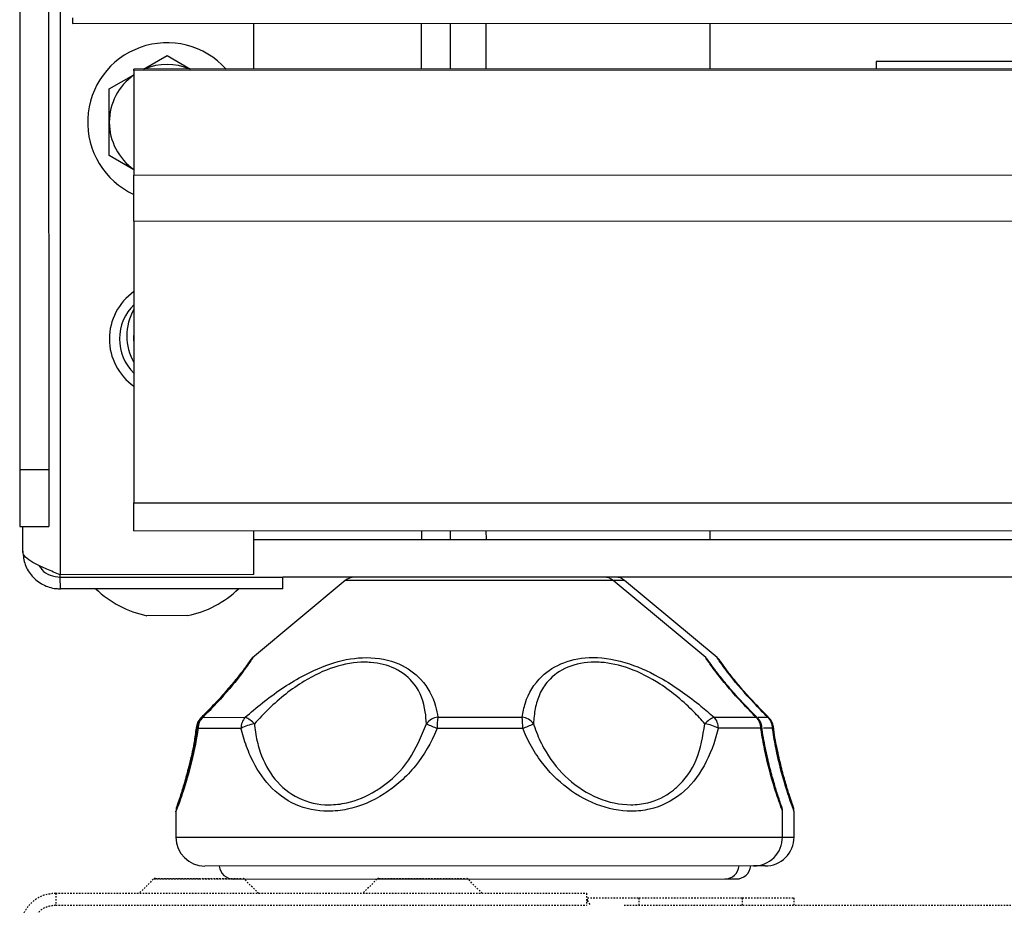
# Model space of a CAD drawing. Units: millimetres. Extents: x -4956 to -1621, y -5609 to -894.
# Drawn here: x -4389 to -4321, y -1988 to -1927 of the extents above; entities that cross this region are included whole.
import ezdxf

# ---------------------------------------------------------------- set-up
doc = ezdxf.new("R2010")
doc.units = ezdxf.units.MM
doc.linetypes.add('ACAD_ISO02W100', pattern=[15, 12, -3])
doc.layers.add('PDF_Geometry', color=7, linetype='Continuous')

# ---------------------------------------------------------------- blocks, each defined once
blk = doc.blocks.new('FG93-B2P-F')
at = {"layer": 'PDF_Geometry', "color": 3, "lineweight": 25}
for p, q in [((-3908.537867662251, -2067.612698359322), (-3908.537867662251, -2067.747528377815)), ((-3908.539820730325, -2067.710131828987), (-3908.539820730325, -2067.742449422893)), ((-3908.53842568764, -2067.710131828987), (-3908.53842568764, -2067.742449422893)), ((-3908.537276293369, -2067.720630957462), (-3908.537276293369, -2067.720906136122)), ((-3908.537276293369, -2067.720907026096), (-3908.537276293369, -2067.720906136122)), ((-3908.537276293369, -2067.720906136122), (-3908.226215762616, -2067.720906136122)), ((-3908.537276293369, -2067.720907026096), (-3908.226215762616, -2067.720907026096)), ((-3908.528520903289, -2067.723116207248), (-3908.528520903289, -2067.720907026096)), ((-3908.52042967027, -2067.720907026096), (-3908.52042967027, -2067.723116207248)), ((-3908.519034627585, -2067.720907026096), (-3908.519034627585, -2067.723116207248)), ((-3908.517290829426, -2067.723116207248), (-3908.517290829426, -2067.720907026096)), ((-3908.506479274605, -2067.723116207248), (-3908.506479274605, -2067.720907026096)), ((-3908.533845894447, -2067.723116207248), (-3908.532706020948, -2067.722458099412)), ((-3908.532706020948, -2067.722458099412), (-3908.531566147451, -2067.723116207248)), ((-3908.498457794759, -2067.722750222008), (-3908.498457794759, -2067.723116207248)), ((-3908.489111025403, -2067.722750222008), (-3908.498457794759, -2067.722750222008)), ((-3908.535496106318, -2067.724068952346), (-3908.53431031276, -2067.723384340174)), ((-3908.227401545779, -2067.723116207248), (-3908.53431031276, -2067.723116207248)), ((-3908.53431031276, -2067.723178002626), (-3908.53431031276, -2067.723116207248)), ((-3908.227401545779, -2067.723178002626), (-3908.53431031276, -2067.723178002626)), ((-3908.53431031276, -2067.723178002626), (-3908.53431031276, -2067.728232882778)), ((-3908.53431031276, -2067.727975271684), (-3908.535496106318, -2067.727290659187)), ((-3908.53431031276, -2067.730454021251), (-3908.53431031276, -2067.728232882778)), ((-3908.53431031276, -2067.728232882778), (-3908.227401545779, -2067.728232882778)), ((-3908.53431031276, -2067.730454021251), (-3908.227401545779, -2067.730454021251)), ((-3908.53431031276, -2067.730454021251), (-3908.53431031276, -2067.744063822081)), ((-3908.539820730325, -2067.742449422893), (-3908.53842568764, -2067.742449422893)), ((-3908.539820730325, -2067.742449422893), (-3908.539820730325, -2067.745198236204)), ((-3908.53842568764, -2067.742449422893), (-3908.53842568764, -2067.745198236204)), ((-3908.53431031276, -2067.744063822081), (-3908.227401545779, -2067.744063822081)), ((-3908.53431031276, -2067.745407992032), (-3908.53431031276, -2067.744063822081)), ((-3908.539820730325, -2067.745198236204), (-3908.53842568764, -2067.745198236204)), ((-3908.539681223978, -2067.7463961477), (-3908.539681223978, -2067.745198236204)), ((-3908.53431031276, -2067.745407992032), (-3908.227401545779, -2067.745407992032)), ((-3908.528520903289, -2067.747528377815), (-3908.528520903289, -2067.745407992032)), ((-3908.52042967027, -2067.745407992032), (-3908.52042967027, -2067.745838131406)), ((-3908.519034627585, -2067.745407992032), (-3908.519034627585, -2067.745838131406)), ((-3908.517290829426, -2067.745838131406), (-3908.517290829426, -2067.745407992032)), ((-3908.506479274605, -2067.745838131406), (-3908.506479274605, -2067.745407992032)), ((-3908.528520903289, -2067.745838131406), (-3908.52042967027, -2067.745838131406)), ((-3908.52042967027, -2067.745838131406), (-3908.519034627585, -2067.745838131406)), ((-3908.519034627585, -2067.745838131406), (-3908.517290829426, -2067.745838131406)), ((-3908.517290829426, -2067.745838131406), (-3908.506479274605, -2067.745838131406)), ((-3908.506479274605, -2067.745838131406), (-3908.258162175651, -2067.745838131406)), ((-3908.537867662251, -2067.747651684038), (-3908.537867662251, -2067.747528377815)), ((-3908.528520903289, -2067.747528377815), (-3908.537867662251, -2067.747528377815)), ((-3908.537867662251, -2067.748209699032), (-3908.537867662251, -2067.747651684038)), ((-3908.537867662251, -2067.747651684038), (-3908.527125860604, -2067.747651684038)), ((-3908.52411127832, -2067.747813353985), (-3908.528582372558, -2067.75153926715)), ((-3908.237515589652, -2067.747651684038), (-3908.527125860604, -2067.747651684038)), ((-3908.527125860604, -2067.748209699032), (-3908.527125860604, -2067.747651684038)), ((-3908.511167912268, -2067.747813353985), (-3908.52411127832, -2067.747813353985)), ((-3908.506696807636, -2067.75153926715), (-3908.511167912268, -2067.747813353985)), ((-3908.510609886879, -2067.747813353985), (-3908.511167912268, -2067.747813353985)), ((-3908.506138792641, -2067.75153926715), (-3908.510609886879, -2067.747813353985)), ((-3908.527125860604, -2067.748209699032), (-3908.537867662251, -2067.748209699032)), ((-3908.531729497306, -2067.749507691677), (-3908.533682554985, -2067.749507691677)), ((-3908.531092083638, -2067.754460389172), (-3908.531099525639, -2067.75446839504)), ((-3908.530984174615, -2067.754417732784), (-3908.52894233261, -2067.754417732784)), ((-3908.519632617354, -2067.754417732784), (-3908.515568265917, -2067.754417732784)), ((-3908.506288038032, -2067.754417732784), (-3908.504265528601, -2067.754417732784)), ((-3908.504156320346, -2067.754417732784), (-3908.503707513606, -2067.754417732784)), ((-3908.531287799963, -2067.754847451206), (-3908.531289483768, -2067.754855914404)), ((-3908.529139368955, -2067.754953582879), (-3908.531216799527, -2067.754953582879)), ((-3908.515532157658, -2067.754953582879), (-3908.519667353623, -2067.754953582879)), ((-3908.504032383996, -2067.754953582879), (-3908.506090149391, -2067.754953582879)), ((-3908.503474369002, -2067.754953582879), (-3908.503909154429, -2067.754953582879)), ((-3908.532287512301, -2067.758948162952), (-3908.532287512301, -2067.760207043513)), ((-3908.502991667893, -2067.760207043513), (-3908.502991667893, -2067.758948162952)), ((-3908.502433652898, -2067.760207043513), (-3908.502433652898, -2067.758948162952)), ((-3908.532287512301, -2067.760207043513), (-3908.502991667893, -2067.760207043513)), ((-3908.502991667893, -2067.760207043513), (-3908.502433652898, -2067.760207043513)), ((-3908.504386710578, -2067.761602081001), (-3908.530892469616, -2067.761602081001)), ((-3908.503828695583, -2067.761602081001), (-3908.504386710578, -2067.761602081001)), ((-3908.529500908874, -2067.762229981691), (-3908.505778271321, -2067.762229981691)), ((-3908.505778271321, -2067.762229981691), (-3908.505220256325, -2067.762229981691))]:
    blk.add_line(p, q, dxfattribs=at)
blk.add_lwpolyline([(-3908.53431031276, -2067.735864226606), (-3908.534332971368, -2067.736077109361), (-3908.53431031276, -2067.73642098297)], dxfattribs=at)
for centre, radius, start, end in [((-3908.532706022012, -2067.725679805793), 0.003836359608045329, 41.93116303767902, 245.2801488158633), ((-3908.532706022012, -2067.725679805793), 0.002790079714941949, 66.75508908029242, 113.2449109197076), ((-3908.532706022012, -2067.725679805793), 0.002790079714946856, 125.0996321957505, 180), ((-3908.532706022012, -2067.725679805793), 0.002790079714946856, 180, 234.9003678042495), ((-3908.532706022012, -2067.736142604724), 0.002790079714957022, 125.0996321957505, 234.9003678042495), ((-3908.532706022012, -2067.736142604724), 0.002301815764811218, 133.9725662651707, 225.8156148460487), ((-3908.532148006069, -2067.735998143617), 0.002511071743447806, 149.4415682160183, 210.5584317839817), ((-3908.523664733866, -2067.748349203477), 0.0006975199287354504, 90, 129.8055710925964), ((-3908.511614449238, -2067.748349203477), 0.0006975199287354504, 50.19442890740358, 90), ((-3908.511056433295, -2067.748349203477), 0.000697519928735568, 50.19442890740358, 90), ((-3908.532706022012, -2067.744643101356), 0.004961637992577437, 225.9583643219389, 258.6491928850103), ((-3908.532706022012, -2067.744643101356), 0.004961637992577437, 281.3508071149897, 314.0416356780611), ((-3908.53059883986, -2067.754953583694), 0.0006975199287355156, 135.0030049871185, 171.9507667983575), ((-3908.530570270721, -2067.754953583694), 0.0006975199287355624, 135.0624802359307, 171.8157550415974), ((-3908.530496614954, -2067.754947812674), 0.000720207687783545, 132.6073911357886, 180.4590508016204), ((-3908.530967147123, -2067.754578833524), 0.0001723970132550324, 140.1630115723971, 169.0641433407078), ((-3908.530949626054, -2067.754577089378), 0.0001630586616521938, 102.2324371955981, 134.556799165776), ((-3908.5283547173, -2067.754937954574), 0.0007848072784229181, 138.4812081451021, 181.1410382073256), ((-3908.529361621768, -2067.755480788541), 0.001142755853424804, 40.77524227684793, 68.47479250562509), ((-3908.519560273979, -2067.755185311814), 0.0007709806297556712, 95.38415180361804, 144.1291176443308), ((-3908.516133035932, -2067.75491364269), 0.003534543359256796, 171.9345730926021, 180.6474536342714), ((-3908.515641805999, -2067.755183325735), 0.0007691168381252735, 35.70478655382538, 84.51320909533685), ((-3908.518931947601, -2067.754913536101), 0.003400025794020909, 359.3251332193328, 8.384963276365827), ((-3908.505871447574, -2067.755477805358), 0.001138991427615537, 111.4539809895732, 139.1988460767271), ((-3908.506872787319, -2067.754938144862), 0.0007827901755692643, 358.8699518372093, 41.66827409947863), ((-3908.504751874453, -2067.754947983276), 0.0007195122462962644, 359.5540911611915, 47.47294642518701), ((-3908.504300733644, -2067.754575898541), 0.0001620364208340925, 45.46813474278039, 77.45148367755394), ((-3908.504680343243, -2067.754953583694), 0.0006975199287354456, 8.049233201642467, 44.99699501288148), ((-3908.504193859458, -2067.754947983276), 0.0007195122462956493, 359.5540911611915, 47.47294642518701), ((-3908.503742718648, -2067.754575898541), 0.0001620364208345011, 45.46813474278039, 77.45148367755394), ((-3908.5041223273, -2067.754953583694), 0.000697519928735656, 8.049233201642467, 44.99699501288148), ((-3908.531182262283, -2067.75488088673), 0.0001107074352987089, 127.0321826049119, 162.4212124029197), ((-3908.531145470693, -2067.754862715103), 0.0001155195021463623, 175.8164626140103, 231.8690110292034), ((-3908.528194059819, -2067.756674742622), 0.001963670090349287, 98.85212015191149, 118.776823440182), ((-3908.517584660959, -2067.749334653329), 0.005992493472565866, 244.2822798501886, 249.6624489232613), ((-3908.517516590335, -2067.749575927732), 0.005732115485289538, 290.2547915891374, 295.8504042107929), ((-3908.507030392248, -2067.756652358163), 0.001941621512683853, 61.03622753518807, 81.20871347415373), ((-3908.504103623572, -2067.75486430365), 0.0001142184656772289, 308.5878089856872, 4.375510703325102), ((-3908.503545608577, -2067.75486430365), 0.0001142184656768638, 308.5878089856872, 4.375510703325102), ((-3908.530892470198, -2067.760207042265), 0.001395039857471099, 180, 270), ((-3908.504386712906, -2067.760207042265), 0.001395039857471099, 270, 0), ((-3908.503828696963, -2067.760207042265), 0.001395039857471099, 270, 0), ((-3908.529500913533, -2067.761532461287), 0.0006975199287354504, 185.7283428214819, 270), ((-3908.50577826957, -2067.761532461287), 0.0006975199287354486, 270, 354.2716571785181), ((-3908.505220253627, -2067.761532461286), 0.0006975199287354504, 270, 354.2716571785181)]:
    blk.add_arc(centre, radius, start, end, dxfattribs=at)
for points, knots in [([(-3908.535496106318, -2067.725679805929), (-3908.535496106318, -2067.725559334229), (-3908.535496106318, -2067.725014326908), (-3908.535496106318, -2067.724482905312), (-3908.535496106318, -2067.724068952346)], [0, 0, 0, 0, 0.2210460220311504, 1, 1, 1, 1]), ([(-3908.535496106318, -2067.727290659187), (-3908.535496106318, -2067.727187246025), (-3908.535496106318, -2067.726662903875), (-3908.535496106318, -2067.726117579185), (-3908.535496106318, -2067.725679805929)], [0, 0, 0, 0, 0.1972245837239266, 1, 1, 1, 1]), ([(-3908.537867662251, -2067.747528377815), (-3908.538087147568, -2067.747441127447), (-3908.538526152791, -2067.747266612961), (-3908.539099321877, -2067.747004770605), (-3908.539509595604, -2067.74674312239), (-3908.539668067463, -2067.746539656853), (-3908.539678626828, -2067.746424476992), (-3908.539681223978, -2067.7463961477)], [0, 0, 0, 0, 0.2311212788328729, 0.4622789819592306, 0.6934404522898675, 0.9245995356465583, 1, 1, 1, 1]), ([(-3908.539681223978, -2067.7463961477), (-3908.53965796059, -2067.746615626663), (-3908.539611429572, -2067.747054624609), (-3908.539250616057, -2067.747627810765), (-3908.538726822338, -2067.748038055453), (-3908.538228699636, -2067.748196570543), (-3908.537938935155, -2067.748207107319), (-3908.537867662251, -2067.748209699032)], [0, 0, 0, 0, 0.2311171569929997, 0.4622764569024205, 0.6934384501548905, 0.9245955480329661, 1, 1, 1, 1]), ([(-3908.538883744914, -2067.747092854423), (-3908.538846023054, -2067.747156819832), (-3908.53872562889, -2067.747360973651), (-3908.538362529076, -2067.747589430476), (-3908.538034453605, -2067.747630701916), (-3908.537867662251, -2067.747651684038)], [0, 0, 0, 0, 0.183214182210015, 0.5847516072503646, 1, 1, 1, 1]), ([(-3908.528581364354, -2067.751540476735), (-3908.528580284676, -2067.751538896957), (-3908.528515442222, -2067.751444019885), (-3908.528722932319, -2067.751779848536), (-3908.529313288164, -2067.752597949094), (-3908.530169206488, -2067.75358728791), (-3908.530807167389, -2067.754237364081), (-3908.530984174615, -2067.754417732784)], [0, 0, 0, 0, 0.004775848040949374, 0.2868241447951389, 0.547401517353072, 0.8744230216325715, 1, 1, 1, 1]), ([(-3908.52894233261, -2067.754417732784), (-3908.528669703701, -2067.7541852166), (-3908.527835957023, -2067.753474141618), (-3908.526400466752, -2067.752478459357), (-3908.52464603501, -2067.751706097711), (-3908.522992075807, -2067.751439841307), (-3908.52148206431, -2067.751742150833), (-3908.520289391236, -2067.752610794242), (-3908.519785763518, -2067.753586132812), (-3908.519665880037, -2067.754237112872), (-3908.519632617354, -2067.754417732784)], [0, 0, 0, 0, 0.08136974693704228, 0.2488428555684976, 0.3733896237399072, 0.5000996661789077, 0.6417718908800828, 0.7726600854897757, 0.9369226219652022, 1, 1, 1, 1]), ([(-3908.528582206256, -2067.751539429554), (-3908.528603025784, -2067.7515582556), (-3908.528636402009, -2067.751588436034), (-3908.528667232246, -2067.751624411436), (-3908.528683462955, -2067.751644555335), (-3908.52869634761, -2067.751661640809), (-3908.528702306926, -2067.751669859279), (-3908.528705251558, -2067.751674040519), (-3908.528705508581, -2067.751674405479)], [0, 0, 0, 0, 0.24243445787743, 0.3886518147681858, 0.5049772452499116, 0.6630318942648978, 0.9705877000940741, 1, 1, 1, 1]), ([(-3908.515568265917, -2067.754417732784), (-3908.515523440561, -2067.754185216671), (-3908.515386356915, -2067.753474142424), (-3908.514798512187, -2067.752478456995), (-3908.513596896721, -2067.751706099202), (-3908.512112605823, -2067.75143984139), (-3908.51042359222, -2067.751742148345), (-3908.508607224612, -2067.752610796278), (-3908.507256916067, -2067.753586130753), (-3908.506498473745, -2067.754237112768), (-3908.506288038032, -2067.754417732784)], [0, 0, 0, 0, 0.08136968257868253, 0.2488424794028473, 0.3733894826131866, 0.5000991041536328, 0.6417721039836074, 0.7726600954174456, 0.9369227778263812, 1, 1, 1, 1]), ([(-3908.506561406862, -2067.751691793103), (-3908.506561455442, -2067.751691725009), (-3908.506570404923, -2067.751679180771), (-3908.50657197391, -2067.75167628945), (-3908.506599586779, -2067.751639243446), (-3908.506626684104, -2067.751607498528), (-3908.506658781689, -2067.751570080935), (-3908.50668822773, -2067.751549666202), (-3908.506698626561, -2067.751542456765)], [0, 0, 0, 0, 0.003049404941441997, 0.5617649812384657, 0.693485174716585, 0.7907807937111125, 0.9261145103436152, 1, 1, 1, 1]), ([(-3908.504265528601, -2067.754417732784), (-3908.504493494454, -2067.754184954817), (-3908.505190652865, -2067.753473080143), (-3908.506032210369, -2067.752487217771), (-3908.506601607737, -2067.751687366041), (-3908.506665766737, -2067.751589408897), (-3908.50669781584, -2067.751540476735)], [0, 0, 0, 0, 0.1634913086404847, 0.4999842709443592, 0.750229025912689, 0.9999999999999999, 0.9999999999999999, 0.9999999999999999, 0.9999999999999999]), ([(-3908.506003391867, -2067.751691793103), (-3908.506003440447, -2067.751691725009), (-3908.506012461542, -2067.751679080378), (-3908.506013939937, -2067.751676313959), (-3908.506041579367, -2067.751639234206), (-3908.506068661833, -2067.751607507053), (-3908.506100768637, -2067.751570079155), (-3908.506130212951, -2067.751549665938), (-3908.506140611566, -2067.751542456765)], [0, 0, 0, 0, 0.003025141921582633, 0.561752298353116, 0.6934509684374526, 0.7907788481497537, 0.9261110286641416, 1, 1, 1, 1]), ([(-3908.503707513606, -2067.754417732784), (-3908.503935479292, -2067.75418495501), (-3908.5046326345, -2067.753473083675), (-3908.505474194297, -2067.752487219322), (-3908.506043594155, -2067.751687364022), (-3908.50610775213, -2067.75158940835), (-3908.506139800845, -2067.751540476735)], [0, 0, 0, 0, 0.1634920640109034, 0.4999846493006737, 0.7502282586238593, 1, 1, 1, 1]), ([(-3908.528705508581, -2067.751674405479), (-3908.528713223761, -2067.751685395384), (-3908.528744462221, -2067.751729893072), (-3908.528843583114, -2067.751874136852), (-3908.529104513291, -2067.752233467188), (-3908.529493937292, -2067.752729717546), (-3908.530029670217, -2067.753349287266), (-3908.530571326031, -2067.753938666365), (-3908.530962985576, -2067.754325150353), (-3908.531103537668, -2067.75446384513)], [0, 0, 0, 0, 0.05158567604797455, 0.2088683586929282, 0.3721511765682541, 0.5382173820826552, 0.7122533131831754, 0.89673838086258, 1, 1, 1, 1]), ([(-3908.528737168269, -2067.751726155193), (-3908.528737081047, -2067.751726006317), (-3908.528736619721, -2067.751725218893), (-3908.528784651476, -2067.751800696336), (-3908.5289226294, -2067.75200291158), (-3908.529204571333, -2067.752388651288), (-3908.529625114782, -2067.75291421492), (-3908.530198008125, -2067.753563156381), (-3908.530692209362, -2067.754092539763), (-3908.531011896496, -2067.754405781756), (-3908.531069788815, -2067.75446250692)], [0, 0, 0, 0, 0.02164678778951581, 0.1144924451789875, 0.2570114503381541, 0.4178029029252788, 0.5855866753369807, 0.7637065450172985, 0.9572094882944454, 1, 1, 1, 1]), ([(-3908.528756833447, -2067.751762115339), (-3908.528756098942, -2067.751760754061), (-3908.528745805243, -2067.751741676441), (-3908.528811042495, -2067.751851786555), (-3908.529084347587, -2067.752218810664), (-3908.529174261133, -2067.752339556453)], [0, 0, 0, 0, 0.0490310190134698, 0.6871445302911302, 1, 1, 1, 1]), ([(-3908.52018503006, -2067.754733547526), (-3908.52019921495, -2067.754540930724), (-3908.520249956854, -2067.753851905743), (-3908.520610100641, -2067.752841529451), (-3908.52161105349, -2067.752013675142), (-3908.522547736718, -2067.751775736491), (-3908.523543135137, -2067.751742735745), (-3908.524645637217, -2067.751927850321), (-3908.525962743324, -2067.75255137043), (-3908.526999046157, -2067.75328153674), (-3908.527801418104, -2067.753984504721), (-3908.528266425671, -2067.754486412573), (-3908.528496238666, -2067.754734462186)], [0, 0, 0, 0, 0.06369017848998548, 0.2278312342837131, 0.3579895096159592, 0.4745814781393521, 0.499702915612463, 0.6261237650393117, 0.7500871065908167, 0.8338837866521174, 0.9179031325346254, 1, 1, 1, 1]), ([(-3908.506733643464, -2067.754733547526), (-3908.506910761492, -2067.754540930442), (-3908.507544348371, -2067.753851900313), (-3908.508734895377, -2067.75284153567), (-3908.510335218126, -2067.752013672195), (-3908.511423719146, -2067.75177573656), (-3908.512436504958, -2067.751742735696), (-3908.513416679568, -2067.751927852543), (-3908.514283062766, -2067.752551370562), (-3908.51473767814, -2067.753281536201), (-3908.51495813128, -2067.753984505218), (-3908.514997700654, -2067.754486412652), (-3908.515017256381, -2067.754734462186)], [0, 0, 0, 0, 0.06368983380284769, 0.2278313704413068, 0.3579890575097027, 0.4745812406889501, 0.4997028535636124, 0.6261230080766736, 0.7500866220501546, 0.833883503234925, 0.9179029499877966, 1, 1, 1, 1]), ([(-3908.504184290215, -2067.754461402574), (-3908.504435161305, -2067.754206858262), (-3908.504926085336, -2067.753708746187), (-3908.505524814342, -2067.753036954883), (-3908.506003626183, -2067.752458241025), (-3908.506338047857, -2067.752011763256), (-3908.506504856271, -2067.751773501264), (-3908.506547500035, -2067.751711886637), (-3908.506561406862, -2067.751691793103)], [0, 0, 0, 0, 0.1968596904436427, 0.3852303293358075, 0.5561469314213252, 0.739072559736408, 0.9149073065321682, 1, 1, 1, 1]), ([(-3908.50362627522, -2067.754461402574), (-3908.503877147481, -2067.754206856906), (-3908.504368077476, -2067.753708738451), (-3908.504966791973, -2067.753036963441), (-3908.505445616716, -2067.752458234207), (-3908.505780030262, -2067.752011766639), (-3908.505946842382, -2067.75177349971), (-3908.505989485191, -2067.751711886429), (-3908.506003391867, -2067.751691793103)], [0, 0, 0, 0, 0.1968582372947071, 0.3852303669596293, 0.5561450833282529, 0.7390718396907181, 0.9149060919580325, 1, 1, 1, 1]), ([(-3908.53129700892, -2067.75484573622), (-3908.531328700507, -2067.755077544096), (-3908.531413029301, -2067.755694366418), (-3908.531605595097, -2067.756570906728), (-3908.531829913443, -2067.757429455088), (-3908.532030359616, -2067.758079449055), (-3908.532180056612, -2067.758525461068), (-3908.532229807806, -2067.758666582969), (-3908.532246552581, -2067.758717805884), (-3908.532248317066, -2067.758723203511)], [0, 0, 0, 0, 0.1122346690667685, 0.2986475275805521, 0.4768787092448255, 0.6497648431351266, 0.8181154863184369, 0.9808338771465995, 1, 1, 1, 1]), ([(-3908.531268384239, -2067.754844052415), (-3908.5313001725, -2067.755072959989), (-3908.53137998985, -2067.755647725481), (-3908.531563394152, -2067.756487436383), (-3908.53176452578, -2067.757264606483), (-3908.531879813489, -2067.757631493678), (-3908.531926419318, -2067.757779810287)], [0, 0, 0, 0, 0.1919009371035397, 0.4818452922946698, 0.7905324836891309, 1, 1, 1, 1]), ([(-3908.528496238666, -2067.754734462186), (-3908.528493912157, -2067.754758481797), (-3908.528477197834, -2067.754931045724), (-3908.528413224504, -2067.755397221231), (-3908.5281823024, -2067.756333402488), (-3908.527560361633, -2067.757487715837), (-3908.52641368066, -2067.758416867149), (-3908.525142472795, -2067.758702150527), (-3908.523848621523, -2067.758555900896), (-3908.522988752998, -2067.758203423392), (-3908.521952662368, -2067.757528823695), (-3908.520923554533, -2067.756538067832), (-3908.52043202324, -2067.755337053877), (-3908.52018503006, -2067.754733547526)], [0, 0, 0, 0, 0.005623708141029486, 0.0404023685518388, 0.1103736542586053, 0.2360046797071559, 0.3668895449570599, 0.4999692763466372, 0.5718664439819908, 0.6910993030428196, 0.7147824663354403, 0.8566789403153742, 1, 1, 1, 1]), ([(-3908.515017256381, -2067.754734462186), (-3908.515009376063, -2067.754758481764), (-3908.514952762363, -2067.754931042972), (-3908.514779800023, -2067.75539722625), (-3908.514320456668, -2067.756333395853), (-3908.513376451602, -2067.757487720737), (-3908.511919279303, -2067.758416866247), (-3908.510545743909, -2067.758702151051), (-3908.509309767672, -2067.758555900016), (-3908.508577740523, -2067.758203429868), (-3908.507765681668, -2067.757528814556), (-3908.507040207146, -2067.756538075839), (-3908.506836170882, -2067.755337055505), (-3908.506733643464, -2067.754733547526)], [0, 0, 0, 0, 0.005623776059018858, 0.04040227412708641, 0.1103737199705043, 0.2360043397507146, 0.3668893518535806, 0.4999693037726413, 0.5718666927933181, 0.6910995308572323, 0.7147822481520799, 0.8566792054019966, 1, 1, 1, 1]), ([(-3908.503031777787, -2067.758720340003), (-3908.503033436612, -2067.758715308305), (-3908.503047756255, -2067.758671872674), (-3908.503092395647, -2067.758544290749), (-3908.503222974879, -2067.758158518708), (-3908.503404330464, -2067.757577649045), (-3908.503612488549, -2067.756827700208), (-3908.503814232896, -2067.755912094291), (-3908.503946960993, -2067.755236374044), (-3908.503988838468, -2067.754860063859), (-3908.503989343035, -2067.754855529832)], [0, 0, 0, 0, 0.0187169067569165, 0.1615718328764786, 0.3244830390816645, 0.4851253357576556, 0.6513596532345987, 0.8211922939425621, 0.9978456095919521, 1, 1, 1, 1]), ([(-3908.502473762792, -2067.758720340003), (-3908.502475421636, -2067.75871530826), (-3908.502489742665, -2067.758671868507), (-3908.502534379475, -2067.7585442916), (-3908.502664959984, -2067.758158529265), (-3908.502846305698, -2067.757577639007), (-3908.503054462351, -2067.756827685352), (-3908.503256214523, -2067.75591215097), (-3908.50338895779, -2067.755236268624), (-3908.503430823475, -2067.754860063851), (-3908.50343132804, -2067.754855529832)], [0, 0, 0, 0, 0.0187153217231496, 0.1615720024311, 0.3244844863012701, 0.4851226219170335, 0.6513578833967684, 0.8211925939033431, 0.9978450134530036, 1, 1, 1, 1]), ([(-3908.531216799527, -2067.754953582879), (-3908.531220203803, -2067.754975938647), (-3908.531319051284, -2067.755625066721), (-3908.531574555393, -2067.756837404464), (-3908.53201080532, -2067.75823595977), (-3908.532227259132, -2067.75880538219), (-3908.53230849097, -2067.75901385849), (-3908.532285881953, -2067.758950469293), (-3908.532285059351, -2067.758948162952)], [0, 0, 0, 0, 0.00989918722077078, 0.2874354605102621, 0.570240116391274, 0.8525424416452115, 0.9946349318803019, 1, 1, 1, 1]), ([(-3908.519667353623, -2067.754953582879), (-3908.519676347248, -2067.754975937611), (-3908.519937481559, -2067.755625018212), (-3908.520649407837, -2067.756842464336), (-3908.52217792366, -2067.75821784772), (-3908.523713041564, -2067.758858394549), (-3908.525196998271, -2067.759015363042), (-3908.526557869739, -2067.758729203008), (-3908.527821217682, -2067.757792183324), (-3908.528575939673, -2067.756621187673), (-3908.528946516555, -2067.755652613473), (-3908.529087041283, -2067.755161848444), (-3908.529132977445, -2067.754979021264), (-3908.529139368955, -2067.754953582879)], [0, 0, 0, 0, 0.004975343433449671, 0.1444615375545509, 0.2865958823561806, 0.4284776692868065, 0.4998912849840545, 0.6321947109675068, 0.7627103398292223, 0.8888327148354785, 0.9593260313938086, 0.9943406659811651, 1, 1, 1, 1]), ([(-3908.506090149391, -2067.754953582879), (-3908.506095735594, -2067.754975937637), (-3908.506257943823, -2067.755625059377), (-3908.506712628622, -2067.756842442965), (-3908.507813374658, -2067.758217855483), (-3908.509105802149, -2067.758858393652), (-3908.510525003853, -2067.759015363448), (-3908.511993070461, -2067.758729202133), (-3908.513580433054, -2067.757792186295), (-3908.514658815689, -2067.75662118432), (-3908.515226770981, -2067.755652618725), (-3908.51544861304, -2067.755161842152), (-3908.515521952905, -2067.754979021195), (-3908.515532157658, -2067.754953582879)], [0, 0, 0, 0, 0.004975029554818328, 0.1444614052774989, 0.286595546062314, 0.4284776004433276, 0.4998913579490242, 0.6321948356697862, 0.762710578284785, 0.8888327447965835, 0.9593259489871734, 0.9943404771712936, 1, 1, 1, 1]), ([(-3908.502994120844, -2067.758948162952), (-3908.503017720139, -2067.758883488806), (-3908.503065084224, -2067.75875368698), (-3908.503401954476, -2067.75778400077), (-3908.503722019535, -2067.756622361349), (-3908.503919895456, -2067.755652500453), (-3908.50400116397, -2067.755161848288), (-3908.504028570616, -2067.754979021525), (-3908.504032383996, -2067.754953582879)], [0, 0, 0, 0, 0.2605623396239472, 0.5229518948973552, 0.7765090738608178, 0.9182287276607183, 0.9886222869304011, 1, 1, 1, 1]), ([(-3908.502436105849, -2067.758948162952), (-3908.502459703461, -2067.758883492394), (-3908.502507063614, -2067.758753699278), (-3908.502843954068, -2067.757783973874), (-3908.503163979251, -2067.756622383319), (-3908.503361883634, -2067.755652494402), (-3908.503443149316, -2067.755161845736), (-3908.50347055562, -2067.754979021503), (-3908.503474369002, -2067.754953582879)], [0, 0, 0, 0, 0.2605641746521642, 0.5229494977830335, 0.7765101705009322, 0.9182281476261549, 0.988622058293948, 1, 1, 1, 1]), ([(-3908.531926419318, -2067.757779810287), (-3908.531947951693, -2067.757851223949), (-3908.532036573683, -2067.758145145126), (-3908.532142320399, -2067.758438238092), (-3908.532220774256, -2067.758654699858), (-3908.532227501029, -2067.758671631162), (-3908.532229639306, -2067.758677013211)], [0, 0, 0, 0, 0.1262851667380453, 0.5197588802662211, 0.847343047255376, 1, 1, 1, 1]), ([(-3908.531874969727, -2067.757610865939), (-3908.531963623974, -2067.757888291711), (-3908.532116456244, -2067.758366549792), (-3908.532148528258, -2067.758455009475), (-3908.532161996085, -2067.758492155867)], [0, 0, 0, 0, 0.5800754535872632, 1, 1, 1, 1]), ([(-3908.532248317066, -2067.758723203511), (-3908.53225005079, -2067.758728377348), (-3908.53225293734, -2067.758736991493), (-3908.532259460234, -2067.758757739442), (-3908.532268156875, -2067.758790563019), (-3908.532281593348, -2067.758850196247), (-3908.532284807795, -2067.758907714663), (-3908.532287065365, -2067.758948110984)], [0, 0, 0, 0, 0.3150216389410165, 0.5244931136288636, 0.6256920718813995, 0.7371161387307481, 1, 1, 1, 1]), ([(-3908.502993538787, -2067.758948191536), (-3908.502993044189, -2067.758939040985), (-3908.502990915822, -2067.758899664155), (-3908.502999986627, -2067.758843297172), (-3908.503010275993, -2067.758793340224), (-3908.50301690118, -2067.758768338137), (-3908.503022439093, -2067.758749070834), (-3908.5030274245, -2067.758733286677), (-3908.50303015615, -2067.758725162752), (-3908.503031777787, -2067.758720340003)], [0, 0, 0, 0, 0.05806537657195772, 0.2498680523273581, 0.3601307721846316, 0.4393759908202376, 0.5404422731192988, 0.7271846871630354, 0.9999999999999999, 0.9999999999999999, 0.9999999999999999, 0.9999999999999999]), ([(-3908.502435523792, -2067.758948191536), (-3908.502435029233, -2067.758939040811), (-3908.502432901008, -2067.758899662707), (-3908.502441968397, -2067.758843312711), (-3908.502452263431, -2067.758793330551), (-3908.502458883614, -2067.758768347307), (-3908.502464452012, -2067.75874897136), (-3908.502466858959, -2067.758741410068), (-3908.502468420349, -2067.758736505049)], [0, 0, 0, 0, 0.07984655894090481, 0.3436018544036442, 0.4951846825791044, 0.6041518643586885, 0.7432128964188742, 1, 1, 1, 1])]:
    blk.add_open_spline(points, degree=3, knots=knots, dxfattribs=at)

msp = doc.modelspace()

# ---------------------------------------------------------------- linework, layer by layer
at = {"color": 6, "linetype": 'ACAD_ISO02W100', "lineweight": 25, "ltscale": 0.003}
for p, q in [((-4380.089051532821, -1986.431485206223), (-4381.057257047694, -1987.399948614895)), ((-4376.943035048957, -1986.431066270423), (-4380.089051532821, -1986.431485206223)), ((-4379.943595283956, -1986.371212561415), (-4376.943043071813, -1986.370812996711)), ((-4376.943043071813, -1986.370812996711), (-4373.942490861518, -1986.370413432009)), ((-4373.797018565085, -1986.43064733601), (-4376.943035048957, -1986.431066270423)), ((-4372.828555155495, -1987.398852851351), (-4373.797018565085, -1986.43064733601)), ((-4364.660235486655, -1986.429430648421), (-4365.628441001536, -1987.397894056632)), ((-4361.514219003708, -1986.429011713546), (-4364.660235486655, -1986.429430648421)), ((-4364.51477923779, -1986.369158003152), (-4361.514227027488, -1986.368758437986)), ((-4361.514227027488, -1986.368758437986), (-4358.513674815345, -1986.368358874206)), ((-4358.368202519843, -1986.428592778208), (-4361.514219003708, -1986.429011713546)), ((-4357.399739110253, -1987.39679829216), (-4358.368202519843, -1986.428592778208)), ((-4386.817348370678, -1987.400715650114), (-4350.199624956294, -1987.395839500216)), ((-4386.817348370678, -1987.400715650114), (-4386.817238793956, -1988.223585839707)), ((-4350.199624956294, -1987.395839500216), (-4350.199515379572, -1988.218709687959)), ((-4350.12573458827, -1987.704405986493), (-4346.562602149381, -1987.703931506458)), ((-4350.125707194318, -1987.910123533315), (-4350.12573458827, -1987.704405986493)), ((-4350.125707194318, -1987.910123533315), (-4349.947509480247, -1988.218676129727)), ((-4346.562602149381, -1987.703931506458), (-4339.436337271603, -1987.702982546847)), ((-4346.562533663586, -1988.218225374201), (-4346.562602149381, -1987.703931506458)), ((-4339.436337271603, -1987.702982546847), (-4335.873204832707, -1987.70250806727)), ((-4339.436268785801, -1988.217276415515), (-4339.436337271603, -1987.702982546847)), ((-4335.873136347836, -1988.216801935476), (-4335.873204832707, -1987.70250806727)), ((-4386.817238793956, -1988.223585839707), (-4350.199515379572, -1988.218709687959)), ((-4347.606513322637, -1988.218023708589), (-3978.372207475113, -1988.164128890498))]:
    msp.add_line(p, q, dxfattribs=at)
for centre, start, end in [((-4379.943567889088, -1986.576930108236), 90.00762972029523, 135.0076297278476), ((-4373.942463467567, -1986.576130979754), 45.00762972787543, 90.00762972029523), ((-4364.514751843832, -1986.574875550434), 90.00762972029523, 135.0076297278476), ((-4358.513647421394, -1986.574076421488), 45.00762972787543, 90.00762972029523)]:
    msp.add_arc(centre, 0.2057175490991208, start, end, dxfattribs=at)
for points, knots in [([(-4386.817348370678, -1987.400715650114), (-4387.077268116962, -1987.424850582876), (-4387.636396844442, -1987.476768664057), (-4388.405451939776, -1987.911259934361), (-4388.996975132206, -1988.600444527343), (-4389.257933129542, -1989.304794946795), (-4389.279096890787, -1989.736413090153), (-4389.285630208818, -1989.869654947212)], [0, 0, 0, 0, 0.2012918724075949, 0.4330108427726087, 0.6647609404428889, 0.8965106636429457, 1, 1, 1, 1]), ([(-4386.817238793956, -1988.223585839707), (-4387.030516177125, -1988.250964108678), (-4387.457251130698, -1988.305743777782), (-4387.900563610288, -1988.564311380678), (-4388.038118132456, -1988.787178561201), (-4388.062197922576, -1988.826192872946)], [0, 0, 0, 0, 0.4518287068320174, 0.9040391416992449, 1, 1, 1, 1])]:
    msp.add_open_spline(points, degree=3, knots=knots, dxfattribs=at)

# ---------------------------------------------------------------- block references
at = {"xscale": 1428.571356554314, "yscale": 1428.571356554314, "zscale": 1428.571356554314, "rotation": 0.015157613054405}
msp.add_blockref('FG93-B2P-F', (5578457.084786549, 2953436.515659232), dxfattribs=at)

doc.saveas('drawing.dxf')
